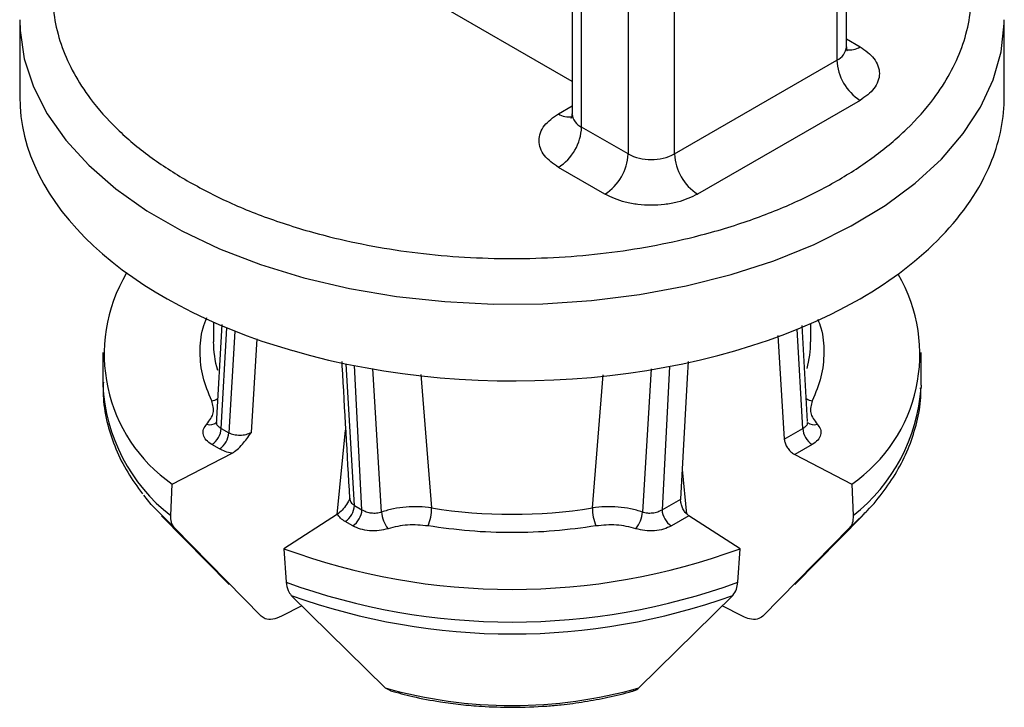
# Model space of a CAD drawing. Units: millimetres. Extents: x 86 to 500, y 59 to 323.
# Drawn here: x 470 to 500, y 215 to 236 of the extents above; entities that cross this region are included whole.
import ezdxf

# ---------------------------------------------------------------- set-up
doc = ezdxf.new("R2010")
doc.units = ezdxf.units.MM

msp = doc.modelspace()

# ---------------------------------------------------------------- linework, layer by layer
at = {"color": 7, "linetype": 'Continuous', "lineweight": 25}
for p, q in [((495.523, 235.582), (495.523, 259.348)), ((495.23, 258.936), (495.23, 235.174)), ((487.159, 256.486), (487.159, 233.541)), ((487.452, 233.133), (487.452, 256.078)), ((488.866, 256.07), (488.866, 232.317)), ((490.28, 232.317), (490.28, 256.078)), ((487.159, 234.526), (480.027, 238.644)), ((470.331, 236.398), (470.331, 234.068)), ((500.331, 234.068), (500.331, 236.398)), ((490.28, 232.317), (495.23, 235.174)), ((495.937, 233.949), (490.987, 231.092)), ((488.866, 232.317), (487.452, 233.133)), ((488.159, 231.092), (486.745, 231.908)), ((499.909, 232.019), (499.952, 232.125)), ((476.231, 227.199), (476.231, 226.6)), ((476.488, 227.125), (476.318, 224.084)), ((494.431, 226.6), (494.431, 227.154)), ((494.339, 224.17), (494.175, 227.095)), ((493.432, 226.793), (493.627, 223.633)), ((472.863, 226.273), (472.863, 225.28)), ((497.798, 225.28), (497.798, 226.273)), ((497.798, 225.28), (497.797, 225.205)), ((476.468, 223.96), (476.698, 223.827)), ((480, 221.337), (480.261, 223.903)), ((493.627, 223.633), (494.193, 223.96)), ((474.981, 222.26), (476.8, 223.206)), ((476.415, 223.337), (476.185, 223.47)), ((494.476, 223.47), (493.944, 223.163)), ((493.944, 223.163), (495.68, 222.26)), ((490.66, 221.352), (490.521, 222.712)), ((474.934, 221.307), (474.981, 222.26)), ((495.68, 222.26), (495.727, 221.307)), ((480.38, 221.827), (480.403, 221.831)), ((489.903, 221.483), (490.47, 221.811)), ((480.528, 221.616), (480.758, 221.483)), ((474.655, 221.3), (476.716, 219.211)), ((480.017, 221.348), (478.379, 220.298)), ((480.476, 220.993), (480.245, 221.127)), ((490.718, 221.301), (490.186, 220.993)), ((492.282, 220.298), (490.718, 221.301)), ((493.945, 219.211), (496.006, 221.3)), ((496.02, 221.314), (495.613, 220.929)), ((477.684, 218.244), (475.048, 220.929)), ((495.613, 220.929), (492.977, 218.244)), ((478.379, 220.298), (478.45, 219.278)), ((492.211, 219.278), (492.282, 220.298)), ((478.605, 218.875), (481.47, 216.058)), ((489.192, 216.058), (492.056, 218.875)), ((478.924, 218.562), (478.305, 218.241)), ((492.357, 218.241), (491.738, 218.562)), ((481.47, 216.058), (481.629, 215.976))]:
    msp.add_line(p, q, dxfattribs=at)
at = {"color": 8, "linetype": 'Continuous', "lineweight": 25}
for p, q in [((495.523, 235.821), (495.937, 235.582)), ((486.745, 233.541), (487.159, 233.78)), ((476.468, 223.96), (476.639, 227.025)), ((476.889, 226.925), (476.698, 223.827)), ((494.193, 223.96), (494.024, 226.983)), ((477.389, 223.838), (477.564, 226.692)), ((480.528, 221.616), (480.281, 225.925)), ((480.758, 221.483), (480.528, 225.875)), ((481.358, 221.415), (481.088, 225.789)), ((482.549, 225.606), (482.881, 221.54)), ((489.572, 225.776), (489.303, 221.415)), ((490.132, 225.85), (489.903, 221.483)), ((487.78, 221.54), (488.111, 225.587))]:
    msp.add_line(p, q, dxfattribs=at)
at = {"color": 8, "linetype": 'Continuous', "lineweight": 25, "flags": 128}
msp.add_lwpolyline([(470.331, 236.404), (470.341, 236.074), (470.471, 235.215), (470.749, 234.366), (471.172, 233.538), (471.736, 232.739), (472.435, 231.975), (473.262, 231.256), (474.208, 230.588), (475.266, 229.978), (476.423, 229.431), (477.669, 228.954), (478.991, 228.55), (480.376, 228.225), (481.811, 227.981), (483.28, 227.82), (484.77, 227.745), (486.265, 227.756), (487.751, 227.852), (489.213, 228.034), (490.636, 228.299), (492.007, 228.644), (493.311, 229.066), (494.536, 229.561), (495.669, 230.124), (496.7, 230.75), (497.618, 231.431), (498.413, 232.162), (499.079, 232.935), (499.608, 233.743), (499.995, 234.577), (500.236, 235.429), (500.329, 236.29), (500.331, 236.405)], dxfattribs=at)
at = {"color": 7, "linetype": 'Continuous', "lineweight": 25, "flags": 128}
for points in [[(490.47, 221.811), (490.681, 225.487), (490.71, 226)], [(475.048, 220.929), (474.34, 221.641), (474.109, 221.923)]]:
    msp.add_lwpolyline(points, dxfattribs=at)
at = {"color": 8, "linetype": 'Continuous', "lineweight": 25}
for centre, radius, start, end in [((495.022, 235.632), 0.503, 294.3747, 354.3059), ((495.63, 236.03), 0.543, 258.6086, 304.4081), ((487.052, 233.989), 0.543, 235.5988, 281.3445), ((487.659, 233.591), 0.503, 185.6952, 245.6253), ((479.347, 226.606), 3.117, 180.1126, 196.188), ((491.319, 226.605), 3.111, 344.6436, 359.8955), ((478.194, 225.533), 5.336, 182.717, 232.3502), ((492.365, 225.592), 5.446, 308.1236, 355.9233), ((476.099, 225.293), 0.502, 279.3643, 301.9239), ((494.562, 225.293), 0.502, 238.1568, 260.6361), ((476.141, 224.341), 0.269, 246.8678, 312.8564), ((494.52, 224.341), 0.27, 227.1486, 293.1277)]:
    msp.add_arc(centre, radius, start, end, dxfattribs=at)
at = {"color": 7, "linetype": 'Continuous', "lineweight": 25}
for centre, radius, start, end in [((496.765, 235.244), 1.537, 182.6052, 237.3947), ((485.917, 233.203), 1.537, 302.6053, 357.3946), ((487.331, 232.386), 1.537, 302.6053, 357.3946), ((489.573, 233.681), 1.537, 242.6098, 297.3901), ((491.816, 232.386), 1.537, 182.6052, 237.3947), ((477.719, 226.22), 4.814, 149.0693, 235.3314), ((492.942, 226.22), 4.815, 304.6674, 30.4718), ((478.531, 225.929), 0.416, 73.705, 74.0787), ((475.854, 223.988), 0.615, 302.6052, 357.3946), ((476.084, 223.855), 0.615, 302.6052, 357.3946), ((494.807, 223.988), 0.615, 182.6057, 237.3943), ((479.914, 221.644), 0.615, 302.6052, 357.3946), ((480.144, 221.511), 0.615, 302.6052, 357.3946), ((482.206, 221.449), 0.848, 182.3002, 219.7487), ((481.412, 221.543), 1.47, 337.9315, 359.8786), ((485.331, 236.883), 15.537, 260.9297, 279.0702), ((489.25, 221.544), 1.47, 180.1232, 202.0671), ((488.455, 221.449), 0.848, 320.2495, 357.7007), ((490.517, 221.511), 0.615, 182.6057, 237.3943), ((485.331, 239.151), 20.093, 249.7604, 290.2396), ((485.331, 238.191), 20.126, 250.0077, 289.9923), ((485.331, 237.562), 19.86, 250.2061, 289.7939), ((485.331, 229.745), 14.221, 254.2462, 285.7538)]:
    msp.add_arc(centre, radius, start, end, dxfattribs=at)
for major_axis, ratio, start_param, end_param in [((15, -0.056), 0.574763, 3.143755, 4.252617), ((15, 0.057), 0.579801, 6.055779, 6.280985), ((15, 0.057), 0.579801, 5.495587, 6.043269), ((15, -0.056), 0.574763, 4.252811, 5.499949)]:
    msp.add_ellipse((485.331, 234.03), major_axis=major_axis, ratio=ratio, start_param=start_param, end_param=end_param, dxfattribs=at)
at = {"color": 8, "linetype": 'Continuous', "lineweight": 25}
for points, knots in [([(475.138, 242.739), (474.852, 242.56), (474.167, 242.132), (473.269, 241.356), (472.506, 240.502), (471.964, 239.665), (471.602, 238.868), (471.38, 238.049), (471.306, 237.215), (471.38, 236.381), (471.602, 235.562), (471.964, 234.765), (472.506, 233.928), (473.267, 233.074), (474.254, 232.229), (475.043, 231.74), (475.431, 231.5)], [0, 0, 0, 0, 0.058681, 0.140361, 0.224356, 0.289979, 0.355651, 0.422671, 0.48974, 0.55676, 0.623829, 0.689453, 0.755125, 0.839076, 0.920766, 1, 1, 1, 1]), ([(475.431, 231.5), (475.848, 231.276), (476.694, 230.821), (478.156, 230.251), (479.637, 229.812), (481.087, 229.498), (482.466, 229.289), (483.886, 229.161), (485.33, 229.119), (486.775, 229.161), (488.194, 229.289), (489.574, 229.498), (491.023, 229.812), (492.506, 230.249), (493.96, 230.824), (495.254, 231.486), (496.4, 232.233), (497.396, 233.072), (498.154, 233.928), (498.697, 234.765), (499.059, 235.561), (499.281, 236.381), (499.355, 237.215), (499.281, 238.049), (499.059, 238.868), (498.697, 239.664), (498.155, 240.502), (497.393, 241.355), (496.495, 242.132), (495.809, 242.56), (495.523, 242.739)], [0, 0, 0, 0, 0.039204, 0.079623, 0.121194, 0.153672, 0.186175, 0.219345, 0.252539, 0.285708, 0.318902, 0.351381, 0.383884, 0.425433, 0.465858, 0.505078, 0.544276, 0.584701, 0.626272, 0.65875, 0.691253, 0.724422, 0.757617, 0.790786, 0.82398, 0.856459, 0.888961, 0.930511, 0.970941, 1, 1, 1, 1]), ([(476.181, 224.797), (476.081, 225.04), (475.88, 225.525), (475.81, 226.273), (475.854, 226.883), (475.992, 227.233), (476.034, 227.34)], [0, 0, 0, 0, 0.290639, 0.581401, 0.872042, 1, 1, 1, 1]), ([(494.646, 227.287), (494.681, 227.198), (494.81, 226.865), (494.85, 226.273), (494.782, 225.525), (494.581, 225.04), (494.48, 224.797)], [0, 0, 0, 0, 0.109081, 0.406095, 0.702985, 1, 1, 1, 1]), ([(476.326, 224.138), (476.325, 224.13), (476.321, 224.092), (476.366, 224.027), (476.434, 223.982), (476.468, 223.96)], [0, 0, 0, 0, 0.1223058, 0.5606911, 1, 1, 1, 1]), ([(494.193, 223.96), (494.227, 223.982), (494.295, 224.026), (494.34, 224.092), (494.336, 224.13), (494.335, 224.138)], [0, 0, 0, 0, 0.438253, 0.876085, 1, 1, 1, 1]), ([(480.381, 221.828), (480.389, 221.789), (480.406, 221.711), (480.487, 221.648), (480.528, 221.616)], [0, 0, 0, 0, 0.49575, 1, 1, 1, 1])]:
    msp.add_open_spline(points, degree=3, knots=knots, dxfattribs=at)
at = {"color": 7, "linetype": 'Continuous', "lineweight": 25}
for points, knots in [([(495.553, 235.448), (495.554, 235.446), (495.557, 235.442), (495.525, 235.501), (495.528, 235.558), (495.53, 235.582)], [0, 0, 0, 0, 0.215343, 0.682926, 1, 1, 1, 1]), ([(495.937, 235.582), (496.096, 235.468), (496.341, 235.293), (496.495, 235.001), (496.537, 234.766), (496.495, 234.53), (496.341, 234.238), (496.096, 234.063), (495.937, 233.949)], [0, 0, 0, 0, 0.239444, 0.369549, 0.500001, 0.630108, 0.760557, 1, 1, 1, 1]), ([(486.745, 231.908), (486.586, 232.022), (486.341, 232.197), (486.187, 232.489), (486.145, 232.724), (486.187, 232.96), (486.341, 233.252), (486.586, 233.427), (486.745, 233.541)], [0, 0, 0, 0, 0.239443, 0.369551, 0.5, 0.630107, 0.760558, 1, 1, 1, 1]), ([(487.152, 233.542), (487.154, 233.519), (487.158, 233.46), (487.123, 233.399), (487.128, 233.406), (487.13, 233.408)], [0, 0, 0, 0, 0.303749, 0.800966, 1, 1, 1, 1]), ([(490.987, 231.092), (490.791, 231), (490.487, 230.859), (489.981, 230.77), (489.574, 230.745), (489.166, 230.77), (488.66, 230.858), (488.356, 231), (488.159, 231.092)], [0, 0, 0, 0, 0.239443, 0.369549, 0.499999, 0.630107, 0.760556, 1, 1, 1, 1]), ([(480.141, 225.998), (480.143, 225.954), (480.223, 224.564), (480.303, 223.174), (480.38, 221.827)], [0, 0, 0, 0, 0.031828, 1, 1, 1, 1]), ([(472.879, 225.367), (472.875, 225.203), (472.864, 224.769), (472.993, 224.086), (473.245, 223.332), (473.595, 222.626), (473.913, 222.187), (474.069, 221.972)], [0, 0, 0, 0, 0.137116, 0.364375, 0.577292, 0.79286, 1, 1, 1, 1]), ([(496.014, 221.319), (496.061, 221.363), (496.311, 221.6), (496.683, 222.069), (497.118, 222.724), (497.453, 223.42), (497.679, 224.148), (497.792, 224.745), (497.785, 225.096), (497.782, 225.193)], [0, 0, 0, 0, 0.040747, 0.216198, 0.392464, 0.569738, 0.748644, 0.930421, 1, 1, 1, 1]), ([(476.035, 224.093), (476.12, 224.206), (476.289, 224.432), (476.217, 224.675), (476.181, 224.797)], [0, 0, 0, 0, 0.499969, 1, 1, 1, 1]), ([(494.48, 224.797), (494.444, 224.675), (494.372, 224.432), (494.541, 224.206), (494.626, 224.093)], [0, 0, 0, 0, 0.5000312, 1, 1, 1, 1]), ([(476.185, 223.47), (476.122, 223.514), (475.996, 223.601), (475.915, 223.766), (475.916, 223.938), (475.996, 224.041), (476.035, 224.093)], [0, 0, 0, 0, 0.249581, 0.50059, 0.750062, 1, 1, 1, 1]), ([(476.698, 223.827), (476.748, 223.807), (476.848, 223.767), (477.04, 223.751), (477.233, 223.772), (477.337, 223.816), (477.389, 223.838)], [0, 0, 0, 0, 0.250809, 0.501049, 0.750487, 1, 1, 1, 1]), ([(476.8, 223.206), (476.854, 223.239), (476.966, 223.31), (477.163, 223.524), (477.295, 223.71), (477.383, 223.831), (477.389, 223.838)], [0, 0, 0, 0, 0.239161, 0.498994, 0.969826, 1, 1, 1, 1]), ([(494.626, 224.093), (494.666, 224.041), (494.746, 223.938), (494.746, 223.766), (494.664, 223.601), (494.539, 223.514), (494.476, 223.47)], [0, 0, 0, 0, 0.24947, 0.500607, 0.750039, 1, 1, 1, 1]), ([(493.627, 223.633), (493.632, 223.596), (493.643, 223.521), (493.7, 223.4), (493.781, 223.289), (493.867, 223.208), (493.922, 223.176), (493.944, 223.163)], [0, 0, 0, 0, 0.215257, 0.430497, 0.646072, 0.86163, 1, 1, 1, 1]), ([(476.8, 223.206), (476.728, 223.221), (476.586, 223.25), (476.472, 223.308), (476.415, 223.337)], [0, 0, 0, 0, 0.499926, 1, 1, 1, 1]), ([(480.4, 221.834), (480.364, 221.771), (480.291, 221.642), (480.162, 221.465), (480.064, 221.386), (480.017, 221.348)], [0, 0, 0, 0, 0.327552, 0.677731, 1, 1, 1, 1]), ([(490.718, 221.301), (490.688, 221.324), (490.628, 221.37), (490.551, 221.48), (490.496, 221.605), (490.469, 221.72), (490.469, 221.785), (490.47, 221.811)], [0, 0, 0, 0, 0.21474, 0.429452, 0.644682, 0.860299, 1, 1, 1, 1]), ([(480.758, 221.483), (480.8, 221.461), (480.884, 221.417), (481.043, 221.384), (481.209, 221.38), (481.309, 221.404), (481.358, 221.415)], [0, 0, 0, 0, 0.25019, 0.500137, 0.750052, 1, 1, 1, 1]), ([(482.881, 221.54), (482.753, 221.555), (482.496, 221.584), (482.102, 221.57), (481.714, 221.52), (481.477, 221.45), (481.358, 221.415)], [0, 0, 0, 0, 0.250108, 0.499193, 0.748648, 1, 1, 1, 1]), ([(489.303, 221.415), (489.185, 221.45), (488.949, 221.519), (488.562, 221.57), (488.166, 221.584), (487.909, 221.555), (487.78, 221.54)], [0, 0, 0, 0, 0.250231, 0.499342, 0.748769, 1, 1, 1, 1]), ([(489.303, 221.415), (489.352, 221.404), (489.452, 221.38), (489.617, 221.384), (489.777, 221.417), (489.861, 221.461), (489.903, 221.483)], [0, 0, 0, 0, 0.249327, 0.498967, 0.749224, 1, 1, 1, 1]), ([(475.048, 220.929), (475.009, 220.983), (474.938, 221.083), (474.935, 221.238), (474.934, 221.307)], [0, 0, 0, 0, 0.551672, 1, 1, 1, 1]), ([(480.245, 221.127), (480.195, 221.159), (480.094, 221.225), (480.043, 221.307), (480.017, 221.348)], [0, 0, 0, 0, 0.500066, 1, 1, 1, 1]), ([(495.727, 221.307), (495.724, 221.223), (495.718, 221.068), (495.646, 220.972), (495.613, 220.929)], [0, 0, 0, 0, 0.549734, 1, 1, 1, 1]), ([(481.554, 220.907), (481.465, 220.884), (481.286, 220.838), (480.988, 220.838), (480.702, 220.885), (480.551, 220.957), (480.476, 220.993)], [0, 0, 0, 0, 0.24947, 0.500605, 0.750037, 1, 1, 1, 1]), ([(482.774, 220.991), (482.563, 221.012), (482.142, 221.054), (481.75, 220.956), (481.554, 220.907)], [0, 0, 0, 0, 0.50003, 1, 1, 1, 1]), ([(487.888, 220.991), (487.468, 220.934), (486.627, 220.818), (485.331, 220.774), (484.034, 220.818), (483.194, 220.933), (482.774, 220.991)], [0, 0, 0, 0, 0.249947, 0.499999, 0.749947, 1, 1, 1, 1]), ([(489.107, 220.907), (488.911, 220.956), (488.519, 221.054), (488.098, 221.012), (487.888, 220.991)], [0, 0, 0, 0, 0.499971, 1, 1, 1, 1]), ([(490.186, 220.993), (490.111, 220.957), (489.96, 220.884), (489.673, 220.838), (489.376, 220.839), (489.197, 220.884), (489.107, 220.907)], [0, 0, 0, 0, 0.249584, 0.500591, 0.750063, 1, 1, 1, 1]), ([(478.45, 219.278), (478.463, 219.187), (478.487, 219.022), (478.569, 218.921), (478.605, 218.875)], [0, 0, 0, 0, 0.549735, 1, 1, 1, 1]), ([(492.056, 218.875), (492.1, 218.933), (492.18, 219.037), (492.202, 219.203), (492.211, 219.278)], [0, 0, 0, 0, 0.5516695, 1, 1, 1, 1]), ([(478.305, 218.241), (478.214, 218.203), (478.034, 218.128), (477.819, 218.144), (477.724, 218.214), (477.684, 218.244)], [0, 0, 0, 0, 0.368729, 0.737768, 1, 1, 1, 1]), ([(492.977, 218.244), (492.921, 218.206), (492.81, 218.131), (492.585, 218.141), (492.427, 218.21), (492.357, 218.241)], [0, 0, 0, 0, 0.355774, 0.711324, 1, 1, 1, 1]), ([(489.035, 215.977), (489.044, 215.977), (489.106, 215.978), (489.152, 216.021), (489.192, 216.058)], [0, 0, 0, 0, 0.140846, 1, 1, 1, 1]), ([(481.628, 215.974), (481.852, 215.912), (482.345, 215.776), (483.068, 215.643), (483.769, 215.55), (484.497, 215.484), (485.019, 215.475), (485.331, 215.469)], [0, 0, 0, 0, 0.192639, 0.423752, 0.590587, 0.755887, 1, 1, 1, 1]), ([(485.331, 215.469), (485.687, 215.476), (486.189, 215.486), (486.925, 215.554), (487.549, 215.635), (488.27, 215.774), (488.771, 215.887), (489.021, 215.967), (489.037, 215.972)], [0, 0, 0, 0, 0.278922, 0.393659, 0.58302, 0.778375, 0.986661, 1, 1, 1, 1])]:
    msp.add_open_spline(points, degree=3, knots=knots, dxfattribs=at)

doc.saveas('drawing.dxf')
